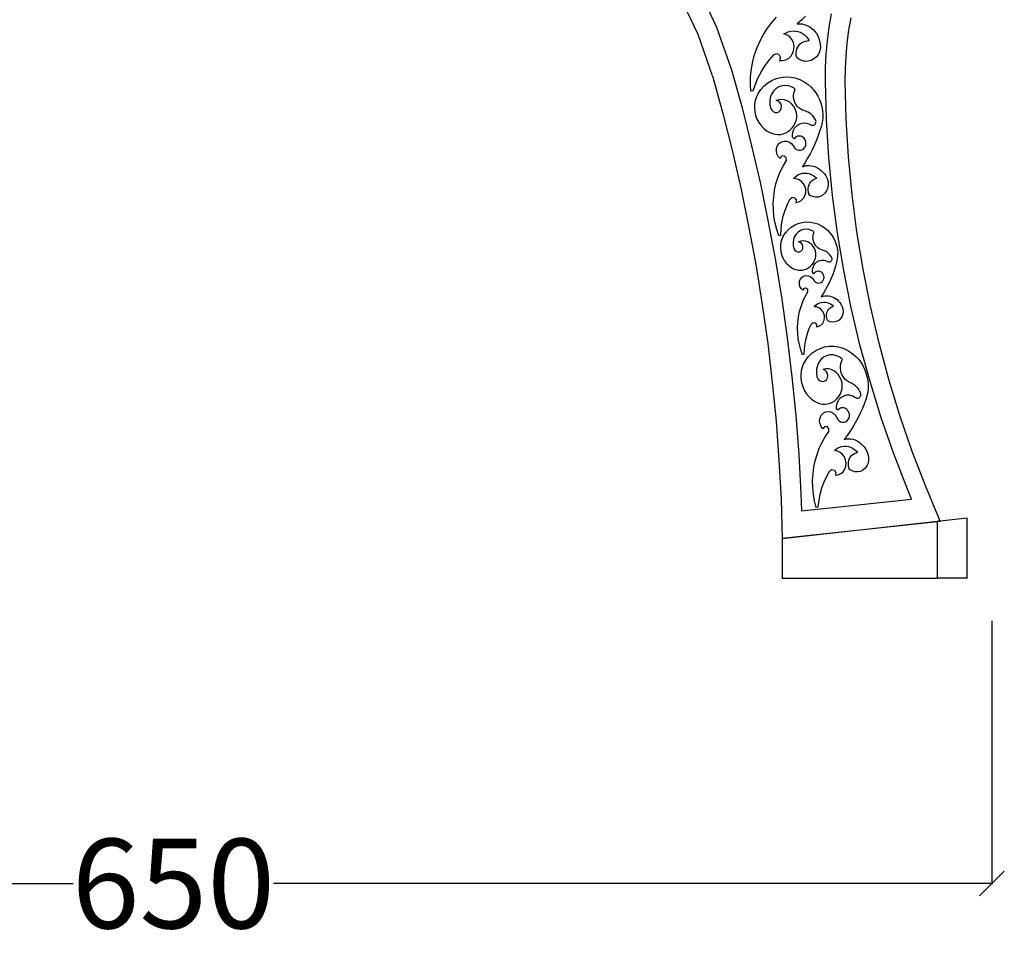
# Model space of a CAD drawing. Units: millimetres. Extents: x 223 to 3477, y -101 to 1959.
# Drawn here: x 3081 to 3477, y 1066 to 1437 of the extents above; entities that cross this region are included whole.
import ezdxf

# ---------------------------------------------------------------- set-up
doc = ezdxf.new("R2010")
doc.units = ezdxf.units.MM
doc.styles.get("Standard").update_dxf_attribs({"font": 'Arial.ttf'})
doc.dimstyles.get("Standard").update_dxf_attribs({"dimscale": 2, "dimtxt": 18, "dimasz": 5, "dimexe": 0.18, "dimexo": 0.0625, "dimgap": 0.14, "dimtad": 0, "dimtoh": 1, "dimdec": 0, "dimlfac": -2, "dimzin": 0, "dimdsep": 46, "dimtxsty": 'Standard', "dimblk": 'OBLIQUE', "dimblk1": 'OBLIQUE', "dimblk2": 'OBLIQUE', "dimcen": 2, "dimadec": 0, "dimazin": 0, "dimtfac": 1, "dimtdec": 0, "dimtofl": 0, "dimtmove": 0, "dimatfit": 3, "dimfxl": 1, "dimtolj": 1, "dimtzin": 0, "dimarcsym": 0})

# ---------------------------------------------------------------- blocks, each defined once
blk = doc.blocks.new('_Oblique')
at = {"color": 0, "linetype": 'ByBlock', "lineweight": -2}
blk.add_line((-0.5, -0.5), (0.5, 0.5), dxfattribs=at)
blk = doc.blocks.new('*D25')
at = {"color": 0, "lineweight": -2, "transparency": 16777216}
for p, q in [((2814.07, 1195.05), (2814.07, 1089.07)), ((3472.36, 1195.05), (3472.36, 1089.07)), ((2814.07, 1089.43), (3102.91, 1089.43)), ((3472.36, 1089.43), (3183.52, 1089.43))]:
    blk.add_line(p, q, dxfattribs=at)
at = {"layer": 'Defpoints', "color": 0, "transparency": 16777216}
for p in [(2814.07, 1195.18), (3472.36, 1195.18), (3472.36, 1089.43)]:
    blk.add_point(p, dxfattribs=at)
at = {"color": 0, "lineweight": -2, "transparency": 16777216, "xscale": 10, "yscale": 10, "zscale": 10, "rotation": 180}
blk.add_blockref('_Oblique', (2814.07, 1089.43), dxfattribs=at)
at = {"color": 0, "lineweight": -2, "transparency": 16777216, "xscale": 10, "yscale": 10, "zscale": 10}
blk.add_blockref('_Oblique', (3472.36, 1089.43), dxfattribs=at)
at = {"color": 0, "transparency": 16777216, "insert": (3143.21, 1089.43), "char_height": 36, "attachment_point": 5}
blk.add_mtext('\\A1;650', dxfattribs=at)

msp = doc.modelspace()

# ---------------------------------------------------------------- linework, layer by layer
for p, q in [((3353.78, 1450.48), (3361.66, 1433.85)), ((3354.25, 1430.82), (3346.73, 1446.66)), ((3383.87, 1435.69), (3385.8, 1437.84)), ((3397.41, 1438.2), (3395.77, 1436.66)), ((3406.98, 1433.78), (3407.93, 1439.17)), ((3414.88, 1432.55), (3415.78, 1437.61)), ((3361.66, 1433.85), (3367.65, 1416.63)), ((3382.11, 1433.38), (3383.87, 1435.69)), ((3395.77, 1436.66), (3394.08, 1435.17)), ((3394.08, 1435.17), (3395.07, 1435.2)), ((3395.07, 1435.2), (3396.07, 1435.1)), ((3396.07, 1435.1), (3397.04, 1434.87)), ((3397.04, 1434.87), (3397.98, 1434.53)), ((3397.98, 1434.53), (3398.88, 1434.07)), ((3398.88, 1434.07), (3399.73, 1433.5)), ((3399.73, 1433.5), (3400.51, 1432.83)), ((3406.25, 1428.35), (3406.98, 1433.78)), ((3360, 1414.25), (3354.25, 1430.82)), ((3379.13, 1428.34), (3380.52, 1430.93)), ((3380.52, 1430.93), (3382.11, 1433.38)), ((3388.74, 1431.11), (3389.59, 1431.61)), ((3389.98, 1430.67), (3388.74, 1431.11)), ((3389.59, 1431.61), (3390.5, 1431.98)), ((3391.08, 1429.9), (3389.98, 1430.67)), ((3390.5, 1431.98), (3391.45, 1432.21)), ((3391.95, 1428.85), (3391.08, 1429.9)), ((3391.45, 1432.21), (3392.41, 1432.31)), ((3392.41, 1432.31), (3393.38, 1432.27)), ((3393.38, 1432.27), (3394.34, 1432.08)), ((3394.34, 1432.08), (3395.27, 1431.76)), ((3395.27, 1431.76), (3396.15, 1431.31)), ((3396.15, 1431.31), (3396.97, 1430.74)), ((3396.97, 1430.74), (3397.7, 1430.06)), ((3397.7, 1430.06), (3398.35, 1429.28)), ((3400.51, 1432.83), (3401.21, 1432.07)), ((3401.21, 1432.07), (3401.83, 1431.23)), ((3401.83, 1431.23), (3402.35, 1430.31)), ((3402.35, 1430.31), (3402.76, 1429.33)), ((3414.2, 1427.45), (3414.88, 1432.55)), ((3376.96, 1422.84), (3377.95, 1425.63)), ((3377.95, 1425.63), (3379.13, 1428.34)), ((3392.55, 1427.59), (3391.95, 1428.85)), ((3392.82, 1426.2), (3392.55, 1427.59)), ((3392.75, 1424.79), (3392.82, 1426.2)), ((3393.97, 1425.07), (3394.32, 1425.81)), ((3394.32, 1425.81), (3394.78, 1426.49)), ((3394.78, 1426.49), (3395.32, 1427.09)), ((3395.32, 1427.09), (3395.94, 1427.59)), ((3395.94, 1427.59), (3396.63, 1427.98)), ((3396.63, 1427.98), (3397.36, 1428.25)), ((3397.36, 1428.25), (3398.12, 1428.39)), ((3398.12, 1428.39), (3398.9, 1428.41)), ((3398.35, 1429.28), (3398.9, 1428.41)), ((3402.76, 1429.33), (3403.08, 1428.31)), ((3403.08, 1428.31), (3403.37, 1426.97)), ((3403.39, 1425.59), (3403.12, 1424.25)), ((3403.37, 1426.97), (3403.39, 1425.59)), ((3405.75, 1422.9), (3406.25, 1428.35)), ((3413.73, 1422.33), (3414.2, 1427.45)), ((3376.2, 1419.96), (3376.96, 1422.84)), ((3382.95, 1420.7), (3384.81, 1422.79)), ((3384.81, 1422.79), (3385.86, 1423.18)), ((3385.86, 1423.18), (3386.86, 1422.69)), ((3386.86, 1422.69), (3387.29, 1421.59)), ((3387.29, 1421.59), (3386.91, 1420.48)), ((3390.66, 1421.33), (3391.63, 1422.27)), ((3391.63, 1422.27), (3392.35, 1423.45)), ((3392.35, 1423.45), (3392.75, 1424.79)), ((3393.61, 1423.44), (3393.74, 1424.27)), ((3393.61, 1422.61), (3393.61, 1423.44)), ((3393.73, 1421.78), (3393.61, 1422.61)), ((3394.74, 1420.94), (3393.73, 1421.78)), ((3393.74, 1424.27), (3393.97, 1425.07)), ((3401.8, 1421.91), (3400.81, 1421.04)), ((3402.58, 1423), (3401.8, 1421.91)), ((3403.12, 1424.25), (3402.58, 1423)), ((3405.47, 1417.43), (3405.75, 1422.9)), ((3413.47, 1417.19), (3413.73, 1422.33)), ((3375.65, 1417.02), (3376.2, 1419.96)), ((3379.73, 1416.05), (3381.25, 1418.45)), ((3381.25, 1418.45), (3382.95, 1420.7)), ((3386.91, 1420.48), (3388.22, 1420.4)), ((3388.22, 1420.4), (3389.5, 1420.69)), ((3389.5, 1420.69), (3390.66, 1421.33)), ((3395.91, 1420.36), (3394.74, 1420.94)), ((3397.16, 1420.08), (3395.91, 1420.36)), ((3398.43, 1420.1), (3397.16, 1420.08)), ((3399.67, 1420.42), (3398.43, 1420.1)), ((3400.81, 1421.04), (3399.67, 1420.42)), ((3360, 1414.25), (3364.16, 1399.09)), ((3367.65, 1416.63), (3371.88, 1401.32)), ((3375.23, 1411.05), (3375.33, 1414.05)), ((3375.33, 1414.05), (3375.65, 1417.02)), ((3378.4, 1413.53), (3379.73, 1416.05)), ((3385.64, 1413.16), (3387.49, 1413.64)), ((3387.49, 1413.64), (3389.4, 1413.84)), ((3389.4, 1413.84), (3391.33, 1413.75)), ((3391.33, 1413.75), (3393.24, 1413.39)), ((3405.42, 1411.97), (3405.47, 1417.43)), ((3413.42, 1412.05), (3413.47, 1417.19)), ((3375.36, 1408.06), (3375.23, 1411.05)), ((3376.34, 1408.17), (3377.26, 1410.9)), ((3377.26, 1410.9), (3378.4, 1413.53)), ((3379.41, 1408.75), (3380.73, 1410.19)), ((3380.73, 1410.19), (3382.22, 1411.43)), ((3382.22, 1411.43), (3383.87, 1412.42)), ((3383.87, 1412.42), (3385.64, 1413.16)), ((3386.71, 1409.78), (3385.53, 1409.05)), ((3388.01, 1410.23), (3386.71, 1409.78)), ((3389.38, 1410.37), (3388.01, 1410.23)), ((3390.76, 1410.2), (3389.38, 1410.37)), ((3392.09, 1409.73), (3390.76, 1410.2)), ((3393.31, 1408.97), (3392.09, 1409.73)), ((3393.24, 1413.39), (3395.1, 1412.75)), ((3395.1, 1412.75), (3396.87, 1411.86)), ((3396.87, 1411.86), (3398.52, 1410.72)), ((3398.52, 1410.72), (3399.65, 1409.72)), ((3399.65, 1409.72), (3400.69, 1408.61)), ((3405.86, 1396.67), (3405.42, 1411.97)), ((3413.82, 1396.86), (3413.42, 1412.05)), ((3376.34, 1408.17), (3375.36, 1408.06)), ((3377.65, 1405.78), (3377.19, 1404.35)), ((3378.31, 1407.12), (3377.65, 1405.78)), ((3378.31, 1407.12), (3379.41, 1408.75)), ((3383.76, 1406.88), (3383.25, 1405.54)), ((3384.53, 1408.07), (3383.76, 1406.88)), ((3385.53, 1409.05), (3384.53, 1408.07)), ((3392.62, 1406.34), (3392.72, 1407.26)), ((3392.65, 1405.42), (3392.62, 1406.34)), ((3392.72, 1407.26), (3392.95, 1408.14)), ((3392.95, 1408.14), (3393.31, 1408.97)), ((3400.69, 1408.61), (3401.61, 1407.39)), ((3401.61, 1407.39), (3402.41, 1406.09)), ((3402.41, 1406.09), (3403.09, 1404.7)), ((3376.92, 1402.85), (3376.86, 1401.32)), ((3377.19, 1404.35), (3376.92, 1402.85)), ((3383.25, 1405.54), (3383.01, 1404.1)), ((3383.01, 1404.1), (3383.07, 1402.62)), ((3383.07, 1402.62), (3383.41, 1401.17)), ((3386.73, 1404.61), (3385.66, 1404.3)), ((3386.43, 1404.06), (3385.66, 1404.3)), ((3387.1, 1403.55), (3386.43, 1404.06)), ((3387.84, 1404.7), (3386.73, 1404.61)), ((3387.56, 1402.83), (3387.1, 1403.55)), ((3387.76, 1402), (3387.56, 1402.83)), ((3387.68, 1401.15), (3387.76, 1402)), ((3388.97, 1404.57), (3387.84, 1404.7)), ((3390.05, 1404.21), (3388.97, 1404.57)), ((3391.06, 1403.64), (3390.05, 1404.21)), ((3391.97, 1402.88), (3391.06, 1403.64)), ((3392.72, 1401.96), (3391.97, 1402.88)), ((3392.83, 1404.5), (3392.65, 1405.42)), ((3393.31, 1400.92), (3392.72, 1401.96)), ((3393.13, 1403.62), (3392.83, 1404.5)), ((3393.56, 1402.79), (3393.13, 1403.62)), ((3394.11, 1402.04), (3393.56, 1402.79)), ((3394.75, 1401.38), (3394.11, 1402.04)), ((3403.09, 1404.7), (3403.63, 1403.26)), ((3403.63, 1403.26), (3404.02, 1401.77)), ((3404.02, 1401.77), (3404.28, 1400.25)), ((3364.16, 1399.09), (3368, 1383.85)), ((3371.88, 1401.32), (3375.73, 1386.08)), ((3376.86, 1401.32), (3377.01, 1399.78)), ((3377.01, 1399.78), (3377.36, 1398.28)), ((3377.36, 1398.28), (3377.9, 1396.83)), ((3383.41, 1401.17), (3383.82, 1400.42)), ((3383.82, 1400.42), (3384.44, 1399.86)), ((3384.44, 1399.86), (3385.2, 1399.55)), ((3385.2, 1399.55), (3386, 1399.55)), ((3386, 1399.55), (3386.74, 1399.84)), ((3386.74, 1399.84), (3387.33, 1400.4)), ((3387.33, 1400.4), (3387.68, 1401.15)), ((3393.71, 1399.78), (3393.31, 1400.92)), ((3393.9, 1398.59), (3393.71, 1399.78)), ((3393.88, 1397.39), (3393.9, 1398.59)), ((3395.48, 1400.84), (3394.75, 1401.38)), ((3396.27, 1400.42), (3395.48, 1400.84)), ((3397.11, 1400.14), (3396.27, 1400.42)), ((3397.56, 1400), (3397.11, 1400.14)), ((3398.01, 1399.84), (3397.56, 1400)), ((3398.44, 1399.64), (3398.01, 1399.84)), ((3398.86, 1399.41), (3398.44, 1399.64)), ((3399.26, 1399.14), (3398.86, 1399.41)), ((3399.64, 1398.85), (3399.26, 1399.14)), ((3400.01, 1398.53), (3399.64, 1398.85)), ((3400.35, 1398.18), (3400.01, 1398.53)), ((3400.67, 1397.81), (3400.35, 1398.18)), ((3400.96, 1397.41), (3400.67, 1397.81)), ((3404.28, 1400.25), (3404.38, 1398.72)), ((3404.38, 1398.72), (3404.33, 1397.19)), ((3377.9, 1396.83), (3378.63, 1395.47)), ((3378.63, 1395.47), (3379.54, 1394.23)), ((3379.54, 1394.23), (3380.59, 1393.13)), ((3392.05, 1393.28), (3392.71, 1394.17)), ((3392.71, 1394.17), (3393.24, 1395.17)), ((3393.05, 1393.22), (3393.64, 1393.93)), ((3393.24, 1395.17), (3393.64, 1396.23)), ((3393.64, 1396.23), (3393.88, 1397.39)), ((3393.64, 1393.93), (3394.35, 1394.52)), ((3394.35, 1394.52), (3395.15, 1394.96)), ((3395.15, 1394.96), (3396.02, 1395.23)), ((3396.02, 1395.23), (3396.92, 1395.33)), ((3396.92, 1395.33), (3397.84, 1395.26)), ((3397.84, 1395.26), (3398.73, 1395.01)), ((3398.73, 1395.01), (3399.58, 1394.6)), ((3399.58, 1394.6), (3399.86, 1394.47)), ((3399.86, 1394.47), (3400.15, 1394.4)), ((3400.15, 1394.4), (3400.45, 1394.41)), ((3400.45, 1394.41), (3400.74, 1394.47)), ((3400.74, 1394.47), (3401, 1394.61)), ((3401.23, 1396.99), (3400.96, 1397.41)), ((3401, 1394.61), (3401.24, 1394.8)), ((3401.47, 1396.56), (3401.23, 1396.99)), ((3401.24, 1394.8), (3401.42, 1395.04)), ((3401.42, 1395.04), (3401.55, 1395.32)), ((3401.58, 1396.26), (3401.47, 1396.56)), ((3401.55, 1395.32), (3401.63, 1395.63)), ((3401.64, 1395.94), (3401.58, 1396.26)), ((3401.63, 1395.63), (3401.64, 1395.94)), ((3403.79, 1394.21), (3403.19, 1392.25)), ((3404.14, 1395.68), (3403.79, 1394.21)), ((3404.33, 1397.19), (3404.14, 1395.68)), ((3406.81, 1381.41), (3405.86, 1396.67)), ((3414.73, 1381.69), (3413.82, 1396.86)), ((3380.59, 1393.13), (3381.77, 1392.2)), ((3381.77, 1392.2), (3383.06, 1391.46)), ((3383.06, 1391.46), (3384.1, 1391.04)), ((3384.1, 1391.04), (3385.17, 1390.77)), ((3385.17, 1390.77), (3386.27, 1390.67)), ((3386.27, 1390.67), (3387.36, 1390.72)), ((3387.36, 1390.72), (3388.42, 1390.94)), ((3388.42, 1390.94), (3389.44, 1391.31)), ((3389.44, 1391.31), (3390.4, 1391.83)), ((3390.4, 1391.83), (3391.27, 1392.49)), ((3391.27, 1392.49), (3392.05, 1393.28)), ((3392.13, 1390.54), (3392.28, 1391.49)), ((3392.15, 1389.56), (3392.13, 1390.54)), ((3392.28, 1391.49), (3392.59, 1392.39)), ((3392.59, 1392.39), (3393.05, 1393.22)), ((3394.19, 1389.95), (3393.78, 1389.78)), ((3394.63, 1390.03), (3394.19, 1389.95)), ((3395.08, 1390.04), (3394.63, 1390.03)), ((3395.53, 1389.96), (3395.08, 1390.04)), ((3395.96, 1389.8), (3395.53, 1389.96)), ((3402.53, 1390.31), (3401.8, 1388.41)), ((3403.19, 1392.25), (3402.53, 1390.31)), ((3375.73, 1386.08), (3379.26, 1370.77)), ((3385.78, 1385.21), (3386.19, 1386.27)), ((3386.19, 1386.27), (3386.89, 1387.14)), ((3386.89, 1387.14), (3387.8, 1387.75)), ((3387.8, 1387.75), (3388.85, 1388.03)), ((3388.85, 1388.03), (3389.94, 1387.97)), ((3389.94, 1387.97), (3390.99, 1387.57)), ((3390.99, 1387.57), (3391.89, 1386.87)), ((3391.89, 1386.87), (3392.57, 1385.92)), ((3392.79, 1388.86), (3392.15, 1389.56)), ((3392.57, 1385.92), (3392.99, 1385.3)), ((3393.07, 1389.23), (3392.79, 1388.86)), ((3393.4, 1389.54), (3393.07, 1389.23)), ((3393.78, 1389.78), (3393.4, 1389.54)), ((3396.36, 1389.56), (3395.96, 1389.8)), ((3396.72, 1389.26), (3396.36, 1389.56)), ((3397.03, 1388.9), (3396.72, 1389.26)), ((3397.28, 1388.49), (3397.03, 1388.9)), ((3397.21, 1385.64), (3397.49, 1386.31)), ((3397.53, 1387.78), (3397.28, 1388.49)), ((3397.49, 1386.31), (3397.6, 1387.04)), ((3397.6, 1387.04), (3397.53, 1387.78)), ((3401.01, 1386.54), (3400.16, 1384.7)), ((3401.8, 1388.41), (3401.01, 1386.54)), ((3368, 1383.85), (3371.5, 1368.53)), ((3385.69, 1384.05), (3385.78, 1385.21)), ((3385.92, 1382.9), (3385.69, 1384.05)), ((3386.46, 1381.85), (3385.92, 1382.9)), ((3388.85, 1382.03), (3387.82, 1381.91)), ((3389.65, 1381.29), (3388.85, 1382.03)), ((3392.99, 1385.3), (3393.54, 1384.82)), ((3393.54, 1384.82), (3394.18, 1384.5)), ((3394.18, 1384.5), (3394.87, 1384.36)), ((3394.87, 1384.36), (3395.57, 1384.42)), ((3395.57, 1384.42), (3396.21, 1384.66)), ((3396.21, 1384.66), (3396.78, 1385.08)), ((3396.78, 1385.08), (3397.21, 1385.64)), ((3399.24, 1382.89), (3398.27, 1381.12)), ((3400.16, 1384.7), (3399.24, 1382.89)), ((3387.25, 1381.01), (3386.46, 1381.85)), ((3387.82, 1381.91), (3387.25, 1381.01)), ((3387.26, 1375.68), (3388.39, 1377.99)), ((3388.39, 1377.99), (3389.71, 1380.19)), ((3389.71, 1380.19), (3389.65, 1381.29)), ((3397.24, 1379.4), (3396.15, 1377.71)), ((3397, 1377.98), (3397.87, 1378.13)), ((3398.27, 1381.12), (3397.24, 1379.4)), ((3397.87, 1378.13), (3398.76, 1378.18)), ((3398.76, 1378.18), (3399.65, 1378.11)), ((3399.65, 1378.11), (3400.54, 1377.94)), ((3408.29, 1366.19), (3406.81, 1381.41)), ((3416.16, 1366.57), (3414.73, 1381.69)), ((3386.3, 1373.27), (3387.26, 1375.68)), ((3393.16, 1373.56), (3393.85, 1374.1)), ((3393.85, 1374.1), (3394.61, 1374.53)), ((3394.61, 1374.53), (3395.41, 1374.85)), ((3395.41, 1374.85), (3396.26, 1375.05)), ((3396.15, 1377.71), (3397, 1377.98)), ((3396.26, 1375.05), (3397.12, 1375.13)), ((3397.12, 1375.13), (3398, 1375.08)), ((3398, 1375.08), (3398.86, 1374.91)), ((3398.86, 1374.91), (3399.7, 1374.61)), ((3399.7, 1374.61), (3400.5, 1374.21)), ((3400.5, 1374.21), (3401.25, 1373.69)), ((3400.54, 1377.94), (3401.4, 1377.65)), ((3401.4, 1377.65), (3402.23, 1377.27)), ((3402.23, 1377.27), (3403.02, 1376.78)), ((3403.02, 1376.78), (3403.75, 1376.21)), ((3403.75, 1376.21), (3404.42, 1375.55)), ((3404.42, 1375.55), (3405.02, 1374.81)), ((3405.02, 1374.81), (3405.54, 1374.01)), ((3379.26, 1370.77), (3382.46, 1355.39)), ((3384.98, 1368.22), (3385.54, 1370.78)), ((3385.54, 1370.78), (3386.3, 1373.27)), ((3392.55, 1372.93), (3393.16, 1373.56)), ((3393.72, 1372.86), (3392.55, 1372.93)), ((3394.85, 1372.46), (3393.72, 1372.86)), ((3395.86, 1371.77), (3394.85, 1372.46)), ((3396.67, 1370.83), (3395.86, 1371.77)), ((3397.24, 1369.71), (3396.67, 1370.83)), ((3398.63, 1369.74), (3398.85, 1370.43)), ((3398.85, 1370.43), (3399.17, 1371.08)), ((3399.17, 1371.08), (3399.59, 1371.65)), ((3399.59, 1371.65), (3400.08, 1372.16)), ((3400.08, 1372.16), (3400.65, 1372.57)), ((3400.65, 1372.57), (3401.27, 1372.87)), ((3401.25, 1373.69), (3401.93, 1373.08)), ((3401.27, 1372.87), (3401.93, 1373.08)), ((3405.54, 1374.01), (3406.12, 1372.93)), ((3406.12, 1372.93), (3406.46, 1371.75)), ((3406.56, 1370.53), (3406.4, 1369.33)), ((3406.46, 1371.75), (3406.56, 1370.53)), ((3371.5, 1368.53), (3374.68, 1353.13)), ((3384.61, 1365.61), (3384.98, 1368.22)), ((3397.18, 1366.04), (3397.51, 1367.23)), ((3397.53, 1368.48), (3397.24, 1369.71)), ((3397.51, 1367.23), (3397.53, 1368.48)), ((3398.5, 1368.27), (3398.51, 1369.01)), ((3398.6, 1367.53), (3398.5, 1368.27)), ((3398.51, 1369.01), (3398.63, 1369.74)), ((3398.8, 1366.81), (3398.6, 1367.53)), ((3399.1, 1366.13), (3398.8, 1366.81)), ((3400.17, 1365.66), (3399.1, 1366.13)), ((3404.53, 1366.41), (3403.55, 1365.83)), ((3405.36, 1367.22), (3404.53, 1366.41)), ((3406, 1368.21), (3405.36, 1367.22)), ((3406.4, 1369.33), (3406, 1368.21)), ((3410.28, 1351.03), (3408.29, 1366.19)), ((3418.1, 1351.5), (3416.16, 1366.57)), ((3384.45, 1362.97), (3384.61, 1365.61)), ((3384.49, 1360.31), (3384.45, 1362.97)), ((3389.2, 1360.24), (3390.11, 1362.59)), ((3390.11, 1362.59), (3391.2, 1364.83)), ((3391.2, 1364.83), (3392, 1365.42)), ((3392, 1365.42), (3392.99, 1365.25)), ((3392.99, 1365.25), (3393.62, 1364.41)), ((3393.62, 1364.41), (3393.56, 1363.36)), ((3393.56, 1363.36), (3394.7, 1363.61)), ((3394.7, 1363.61), (3395.73, 1364.17)), ((3395.73, 1364.17), (3396.58, 1365)), ((3396.58, 1365), (3397.18, 1366.04)), ((3401.31, 1365.44), (3400.17, 1365.66)), ((3402.45, 1365.5), (3401.31, 1365.44)), ((3403.55, 1365.83), (3402.45, 1365.5)), ((3384.74, 1357.66), (3384.49, 1360.31)), ((3388.47, 1357.82), (3389.2, 1360.24)), ((3382.46, 1355.39), (3385.33, 1339.94)), ((3385.18, 1355.03), (3384.74, 1357.66)), ((3385.83, 1352.43), (3385.18, 1355.03)), ((3387.61, 1352.79), (3387.94, 1355.33)), ((3387.94, 1355.33), (3388.47, 1357.82)), ((3391.63, 1353.38), (3393, 1354.24)), ((3393, 1354.24), (3394.46, 1354.89)), ((3394.46, 1354.89), (3396.01, 1355.31)), ((3396.01, 1355.31), (3397.6, 1355.5)), ((3397.6, 1355.5), (3399.22, 1355.46)), ((3399.22, 1355.46), (3400.82, 1355.18)), ((3400.82, 1355.18), (3402.39, 1354.68)), ((3402.39, 1354.68), (3403.88, 1353.96)), ((3374.68, 1353.13), (3377.52, 1337.67)), ((3386.67, 1349.9), (3385.83, 1352.43)), ((3387.48, 1350.23), (3387.61, 1352.79)), ((3388.42, 1349.72), (3389.33, 1351.1)), ((3389.33, 1351.1), (3390.4, 1352.33)), ((3390.4, 1352.33), (3391.63, 1353.38)), ((3393.62, 1350.61), (3392.99, 1349.61)), ((3394.44, 1351.45), (3393.62, 1350.61)), ((3395.41, 1352.07), (3394.44, 1351.45)), ((3396.49, 1352.46), (3395.41, 1352.07)), ((3397.64, 1352.6), (3396.49, 1352.46)), ((3398.79, 1352.48), (3397.64, 1352.6)), ((3399.91, 1352.1), (3398.79, 1352.48)), ((3400.95, 1351.49), (3399.91, 1352.1)), ((3400.47, 1350.05), (3400.65, 1350.79)), ((3400.65, 1350.79), (3400.95, 1351.49)), ((3403.88, 1353.96), (3405.28, 1353.03)), ((3405.28, 1353.03), (3406.24, 1352.21)), ((3406.24, 1352.21), (3407.12, 1351.29)), ((3407.12, 1351.29), (3407.91, 1350.29)), ((3407.91, 1350.29), (3408.6, 1349.21)), ((3412.78, 1335.94), (3410.28, 1351.03)), ((3420.55, 1336.5), (3418.1, 1351.5)), ((3387.48, 1350.23), (3386.67, 1349.9)), ((3387.53, 1347.39), (3387.32, 1346.13)), ((3387.89, 1348.59), (3387.53, 1347.39)), ((3388.42, 1349.72), (3387.89, 1348.59)), ((3392.58, 1348.47), (3392.4, 1347.26)), ((3392.4, 1347.26), (3392.47, 1346.03)), ((3392.99, 1349.61), (3392.58, 1348.47)), ((3395.5, 1347.75), (3394.61, 1347.47)), ((3395.26, 1347.28), (3394.61, 1347.47)), ((3395.83, 1346.86), (3395.26, 1347.28)), ((3396.43, 1347.84), (3395.5, 1347.75)), ((3396.22, 1346.27), (3395.83, 1346.86)), ((3397.37, 1347.74), (3396.43, 1347.84)), ((3398.29, 1347.46), (3397.37, 1347.74)), ((3399.14, 1347), (3398.29, 1347.46)), ((3399.91, 1346.38), (3399.14, 1347)), ((3400.56, 1345.62), (3399.91, 1346.38)), ((3400.4, 1349.28), (3400.47, 1350.05)), ((3400.45, 1348.51), (3400.4, 1349.28)), ((3400.61, 1347.74), (3400.45, 1348.51)), ((3400.87, 1347.01), (3400.61, 1347.74)), ((3401.25, 1346.32), (3400.87, 1347.01)), ((3401.71, 1345.7), (3401.25, 1346.32)), ((3408.6, 1349.21), (3409.18, 1348.06)), ((3409.18, 1348.06), (3409.66, 1346.86)), ((3409.66, 1346.86), (3410.01, 1345.62)), ((3387.32, 1346.13), (3387.3, 1344.85)), ((3387.3, 1344.85), (3387.44, 1343.57)), ((3387.44, 1343.57), (3387.76, 1342.31)), ((3392.47, 1346.03), (3392.78, 1344.82)), ((3392.78, 1344.82), (3393.13, 1344.2)), ((3393.13, 1344.2), (3393.66, 1343.74)), ((3393.66, 1343.74), (3394.3, 1343.5)), ((3394.3, 1343.5), (3394.97, 1343.5)), ((3394.97, 1343.5), (3395.58, 1343.76)), ((3395.58, 1343.76), (3396.06, 1344.24)), ((3396.06, 1344.24), (3396.35, 1344.87)), ((3396.4, 1345.58), (3396.22, 1346.27)), ((3396.35, 1344.87), (3396.4, 1345.58)), ((3401.06, 1344.75), (3400.56, 1345.62)), ((3401.41, 1343.81), (3401.06, 1344.75)), ((3401.59, 1342.82), (3401.41, 1343.81)), ((3401.59, 1341.81), (3401.59, 1342.82)), ((3402.26, 1345.17), (3401.71, 1345.7)), ((3402.87, 1344.72), (3402.26, 1345.17)), ((3403.54, 1344.38), (3402.87, 1344.72)), ((3404.25, 1344.16), (3403.54, 1344.38)), ((3404.63, 1344.05), (3404.25, 1344.16)), ((3405, 1343.92), (3404.63, 1344.05)), ((3405.37, 1343.76), (3405, 1343.92)), ((3405.72, 1343.57), (3405.37, 1343.76)), ((3406.06, 1343.36), (3405.72, 1343.57)), ((3406.39, 1343.12), (3406.06, 1343.36)), ((3406.7, 1342.85), (3406.39, 1343.12)), ((3406.99, 1342.57), (3406.7, 1342.85)), ((3407.26, 1342.26), (3406.99, 1342.57)), ((3410.01, 1345.62), (3410.24, 1344.36)), ((3410.24, 1344.36), (3410.35, 1343.08)), ((3410.35, 1343.08), (3410.33, 1341.8)), ((3385.33, 1339.94), (3387.87, 1324.43)), ((3387.76, 1342.31), (3388.24, 1341.11)), ((3388.24, 1341.11), (3388.87, 1339.99)), ((3388.87, 1339.99), (3389.64, 1338.96)), ((3389.64, 1338.96), (3390.54, 1338.06)), ((3400.12, 1338.35), (3400.66, 1339.11)), ((3400.66, 1339.11), (3401.09, 1339.94)), ((3400.96, 1338.31), (3401.44, 1338.92)), ((3401.09, 1339.94), (3401.41, 1340.84)), ((3401.41, 1340.84), (3401.59, 1341.81)), ((3401.44, 1338.92), (3402.02, 1339.42)), ((3402.02, 1339.42), (3402.69, 1339.8)), ((3402.69, 1339.8), (3403.41, 1340.04)), ((3403.41, 1340.04), (3404.16, 1340.14)), ((3404.16, 1340.14), (3404.93, 1340.09)), ((3404.93, 1340.09), (3405.68, 1339.89)), ((3405.68, 1339.89), (3406.39, 1339.56)), ((3406.39, 1339.56), (3406.63, 1339.46)), ((3406.63, 1339.46), (3406.88, 1339.41)), ((3406.88, 1339.41), (3407.13, 1339.41)), ((3407.13, 1339.41), (3407.37, 1339.47)), ((3407.51, 1341.93), (3407.26, 1342.26)), ((3407.37, 1339.47), (3407.59, 1339.59)), ((3407.74, 1341.59), (3407.51, 1341.93)), ((3407.59, 1339.59), (3407.78, 1339.75)), ((3407.95, 1341.23), (3407.74, 1341.59)), ((3407.78, 1339.75), (3407.93, 1339.96)), ((3407.93, 1339.96), (3408.04, 1340.19)), ((3408.05, 1340.98), (3407.95, 1341.23)), ((3408.04, 1340.19), (3408.09, 1340.45)), ((3408.1, 1340.72), (3408.05, 1340.98)), ((3408.09, 1340.45), (3408.1, 1340.72)), ((3409.93, 1339.3), (3409.45, 1337.65)), ((3410.19, 1340.53), (3409.93, 1339.3)), ((3410.33, 1341.8), (3410.19, 1340.53)), ((3377.52, 1337.67), (3380.03, 1322.16)), ((3390.54, 1338.06), (3391.54, 1337.3)), ((3391.54, 1337.3), (3392.63, 1336.69)), ((3392.63, 1336.69), (3393.5, 1336.36)), ((3393.5, 1336.36), (3394.41, 1336.15)), ((3394.41, 1336.15), (3395.32, 1336.08)), ((3395.32, 1336.08), (3396.23, 1336.14)), ((3396.23, 1336.14), (3397.12, 1336.34)), ((3397.12, 1336.34), (3397.97, 1336.67)), ((3397.97, 1336.67), (3398.76, 1337.11)), ((3398.76, 1337.11), (3399.48, 1337.68)), ((3399.48, 1337.68), (3400.12, 1338.35)), ((3400.23, 1336.05), (3400.34, 1336.86)), ((3400.26, 1335.24), (3400.23, 1336.05)), ((3400.8, 1334.66), (3400.26, 1335.24)), ((3400.34, 1336.86), (3400.58, 1337.62)), ((3400.58, 1337.62), (3400.96, 1338.31)), ((3401.03, 1334.98), (3400.8, 1334.66)), ((3401.3, 1335.24), (3401.03, 1334.98)), ((3401.61, 1335.45), (3401.3, 1335.24)), ((3401.96, 1335.59), (3401.61, 1335.45)), ((3402.32, 1335.67), (3401.96, 1335.59)), ((3402.7, 1335.68), (3402.32, 1335.67)), ((3403.08, 1335.62), (3402.7, 1335.68)), ((3403.44, 1335.49), (3403.08, 1335.62)), ((3403.78, 1335.3), (3403.44, 1335.49)), ((3404.08, 1335.05), (3403.78, 1335.3)), ((3404.35, 1334.76), (3404.08, 1335.05)), ((3404.56, 1334.41), (3404.35, 1334.76)), ((3408.93, 1336.02), (3408.35, 1334.42)), ((3409.45, 1337.65), (3408.93, 1336.02)), ((3415.8, 1320.95), (3412.78, 1335.94)), ((3423.5, 1321.6), (3420.55, 1336.5)), ((3394.93, 1330.53), (3395, 1331.5)), ((3395.14, 1329.57), (3394.93, 1330.53)), ((3395, 1331.5), (3395.32, 1332.4)), ((3395.32, 1332.4), (3395.89, 1333.14)), ((3395.89, 1333.14), (3396.64, 1333.66)), ((3396.64, 1333.66), (3397.52, 1333.91)), ((3397.52, 1333.91), (3398.44, 1333.88)), ((3398.44, 1333.88), (3399.31, 1333.56)), ((3399.31, 1333.56), (3400.08, 1332.98)), ((3400.08, 1332.98), (3400.66, 1332.2)), ((3400.66, 1332.2), (3401.02, 1331.69)), ((3401.02, 1331.69), (3401.49, 1331.3)), ((3401.49, 1331.3), (3402.03, 1331.04)), ((3402.03, 1331.04), (3402.61, 1330.93)), ((3402.61, 1330.93), (3403.19, 1330.99)), ((3403.19, 1330.99), (3403.73, 1331.2)), ((3403.73, 1331.2), (3404.19, 1331.56)), ((3404.19, 1331.56), (3404.55, 1332.03)), ((3404.55, 1332.03), (3404.77, 1332.59)), ((3404.78, 1333.83), (3404.56, 1334.41)), ((3404.77, 1332.59), (3404.85, 1333.21)), ((3404.85, 1333.21), (3404.78, 1333.83)), ((3407.03, 1331.29), (3406.29, 1329.77)), ((3407.71, 1332.84), (3407.03, 1331.29)), ((3408.35, 1334.42), (3407.71, 1332.84)), ((3395.61, 1328.71), (3395.14, 1329.57)), ((3396.28, 1328.02), (3395.61, 1328.71)), ((3396.75, 1328.78), (3396.28, 1328.02)), ((3397.61, 1328.89), (3396.75, 1328.78)), ((3397.28, 1325.51), (3398.35, 1327.36)), ((3398.29, 1328.29), (3397.61, 1328.89)), ((3398.35, 1327.36), (3398.29, 1328.29)), ((3404.66, 1326.81), (3403.77, 1325.39)), ((3405.5, 1328.27), (3404.66, 1326.81)), ((3406.29, 1329.77), (3405.5, 1328.27)), ((3387.87, 1324.43), (3390.07, 1308.87)), ((3395.61, 1321.53), (3396.37, 1323.56)), ((3396.37, 1323.56), (3397.28, 1325.51)), ((3401.9, 1322.34), (3402.53, 1322.71)), ((3402.53, 1322.71), (3403.2, 1322.99)), ((3403.2, 1322.99), (3403.9, 1323.16)), ((3403.77, 1325.39), (3404.48, 1325.62)), ((3403.9, 1323.16), (3404.63, 1323.24)), ((3404.48, 1325.62), (3405.21, 1325.76)), ((3404.63, 1323.24), (3405.36, 1323.21)), ((3405.21, 1325.76), (3405.95, 1325.82)), ((3405.36, 1323.21), (3406.08, 1323.08)), ((3405.95, 1325.82), (3406.7, 1325.77)), ((3406.08, 1323.08), (3406.79, 1322.85)), ((3406.7, 1325.77), (3407.44, 1325.64)), ((3406.79, 1322.85), (3407.46, 1322.52)), ((3407.44, 1325.64), (3408.17, 1325.42)), ((3408.17, 1325.42), (3408.87, 1325.11)), ((3408.87, 1325.11), (3409.53, 1324.71)), ((3409.53, 1324.71), (3410.16, 1324.24)), ((3410.16, 1324.24), (3410.73, 1323.7)), ((3410.73, 1323.7), (3411.24, 1323.09)), ((3411.24, 1323.09), (3411.68, 1322.43)), ((3380.03, 1322.16), (3382.21, 1306.59)), ((3394.57, 1317.28), (3395.01, 1319.43)), ((3395.01, 1319.43), (3395.61, 1321.53)), ((3400.83, 1321.34), (3401.33, 1321.88)), ((3401.81, 1321.29), (3400.83, 1321.34)), ((3401.33, 1321.88), (3401.9, 1322.34)), ((3402.77, 1320.98), (3401.81, 1321.29)), ((3403.62, 1320.41), (3402.77, 1320.98)), ((3404.31, 1319.64), (3403.62, 1320.41)), ((3404.81, 1318.71), (3404.31, 1319.64)), ((3405.06, 1317.69), (3404.81, 1318.71)), ((3405.88, 1318.15), (3405.97, 1318.76)), ((3405.97, 1318.76), (3406.14, 1319.34)), ((3406.14, 1319.34), (3406.4, 1319.88)), ((3406.4, 1319.88), (3406.74, 1320.37)), ((3406.74, 1320.37), (3407.14, 1320.8)), ((3407.14, 1320.8), (3407.61, 1321.15)), ((3407.46, 1322.52), (3408.1, 1322.1)), ((3407.61, 1321.15), (3408.12, 1321.42)), ((3408.1, 1322.1), (3408.68, 1321.6)), ((3408.12, 1321.42), (3408.68, 1321.6)), ((3411.68, 1322.43), (3412.18, 1321.54)), ((3412.18, 1321.54), (3412.49, 1320.56)), ((3412.59, 1319.54), (3412.47, 1318.53)), ((3412.49, 1320.56), (3412.59, 1319.54)), ((3419.32, 1306.07), (3415.8, 1320.95)), ((3426.97, 1306.8), (3423.5, 1321.6)), ((3394.21, 1312.89), (3394.3, 1315.1)), ((3394.3, 1315.1), (3394.57, 1317.28)), ((3399.82, 1314.54), (3400.48, 1315.05)), ((3400.48, 1315.05), (3401.31, 1314.92)), ((3401.31, 1314.92), (3401.85, 1314.22)), ((3403.62, 1314.05), (3404.32, 1314.76)), ((3404.32, 1314.76), (3404.81, 1315.64)), ((3404.81, 1315.64), (3405.06, 1316.64)), ((3405.06, 1316.64), (3405.06, 1317.69)), ((3405.88, 1317.53), (3405.88, 1318.15)), ((3405.97, 1316.91), (3405.88, 1317.53)), ((3406.15, 1316.31), (3405.97, 1316.91)), ((3406.41, 1315.75), (3406.15, 1316.31)), ((3407.32, 1315.36), (3406.41, 1315.75)), ((3408.27, 1315.2), (3407.32, 1315.36)), ((3409.23, 1315.27), (3408.27, 1315.2)), ((3410.13, 1315.56), (3409.23, 1315.27)), ((3410.95, 1316.06), (3410.13, 1315.56)), ((3411.63, 1316.75), (3410.95, 1316.06)), ((3412.15, 1317.58), (3411.63, 1316.75)), ((3412.47, 1318.53), (3412.15, 1317.58)), ((3394.28, 1310.67), (3394.21, 1312.89)), ((3397.64, 1308.64), (3398.21, 1310.67)), ((3398.21, 1310.67), (3398.94, 1312.65)), ((3398.94, 1312.65), (3399.82, 1314.54)), ((3401.85, 1314.22), (3401.82, 1313.35)), ((3401.82, 1313.35), (3402.77, 1313.57)), ((3402.77, 1313.57), (3403.62, 1314.05)), ((3390.07, 1308.87), (3391.94, 1293.27)), ((3394.52, 1308.45), (3394.28, 1310.67)), ((3394.94, 1306.26), (3394.52, 1308.45)), ((3397.24, 1306.55), (3397.64, 1308.64)), ((3430.93, 1292.13), (3426.97, 1306.8)), ((3382.21, 1306.59), (3384.05, 1290.98)), ((3395.51, 1304.1), (3394.94, 1306.26)), ((3396.25, 1301.99), (3395.51, 1304.1)), ((3396.92, 1302.27), (3397, 1304.42)), ((3397, 1304.42), (3397.24, 1306.55)), ((3400, 1302.7), (3401.56, 1303.8)), ((3401.56, 1303.8), (3403.25, 1304.65)), ((3403.25, 1304.65), (3405.05, 1305.23)), ((3405.05, 1305.23), (3406.92, 1305.53)), ((3406.92, 1305.53), (3408.82, 1305.54)), ((3408.82, 1305.54), (3410.72, 1305.26)), ((3410.72, 1305.26), (3412.58, 1304.69)), ((3412.58, 1304.69), (3414.37, 1303.86)), ((3414.37, 1303.86), (3416.06, 1302.77)), ((3416.06, 1302.77), (3417.61, 1301.44)), ((3423.35, 1291.32), (3419.32, 1306.07)), ((3396.92, 1302.27), (3396.25, 1301.99)), ((3397.39, 1299.8), (3396.65, 1298.51)), ((3397.39, 1299.8), (3398.6, 1301.35)), ((3398.6, 1301.35), (3400, 1302.7)), ((3402.77, 1299.02), (3402.17, 1297.7)), ((3403.61, 1300.15), (3402.77, 1299.02)), ((3404.66, 1301.05), (3403.61, 1300.15)), ((3405.87, 1301.68), (3404.66, 1301.05)), ((3407.19, 1302), (3405.87, 1301.68)), ((3408.56, 1302), (3407.19, 1302)), ((3409.91, 1301.69), (3408.56, 1302)), ((3411.19, 1301.08), (3409.91, 1301.69)), ((3412.34, 1300.19), (3411.19, 1301.08)), ((3411.64, 1298.5), (3411.93, 1299.38)), ((3411.93, 1299.38), (3412.34, 1300.19)), ((3417.61, 1301.44), (3418.66, 1300.31)), ((3418.66, 1300.31), (3419.6, 1299.07)), ((3419.6, 1299.07), (3420.43, 1297.74)), ((3395.73, 1295.59), (3395.57, 1294.04)), ((3396.1, 1297.09), (3395.73, 1295.59)), ((3396.65, 1298.51), (3396.1, 1297.09)), ((3401.83, 1296.25), (3401.79, 1294.74)), ((3402.17, 1297.7), (3401.83, 1296.25)), ((3405.54, 1296.4), (3404.46, 1296.19)), ((3405.21, 1295.87), (3404.46, 1296.19)), ((3405.83, 1295.28), (3405.21, 1295.87)), ((3406.65, 1296.38), (3405.54, 1296.4)), ((3406.24, 1294.5), (3405.83, 1295.28)), ((3407.75, 1296.13), (3406.65, 1296.38)), ((3408.8, 1295.66), (3407.75, 1296.13)), ((3409.76, 1294.98), (3408.8, 1295.66)), ((3410.59, 1294.11), (3409.76, 1294.98)), ((3411.45, 1296.63), (3411.48, 1297.58)), ((3411.56, 1295.68), (3411.45, 1296.63)), ((3411.48, 1297.58), (3411.64, 1298.5)), ((3411.8, 1294.75), (3411.56, 1295.68)), ((3420.43, 1297.74), (3421.13, 1296.33)), ((3421.13, 1296.33), (3421.71, 1294.85)), ((3421.71, 1294.85), (3422.14, 1293.33)), ((3384.05, 1290.98), (3385.55, 1275.33)), ((3391.94, 1293.27), (3393.47, 1277.63)), ((3395.57, 1294.04), (3395.6, 1292.46)), ((3395.6, 1292.46), (3395.85, 1290.89)), ((3395.85, 1290.89), (3396.29, 1289.36)), ((3401.79, 1294.74), (3402.02, 1293.23)), ((3402.02, 1293.23), (3402.38, 1292.43)), ((3402.38, 1292.43), (3402.95, 1291.79)), ((3402.95, 1291.79), (3403.68, 1291.4)), ((3403.68, 1291.4), (3404.47, 1291.32)), ((3404.47, 1291.32), (3405.22, 1291.54)), ((3405.22, 1291.54), (3405.84, 1292.05)), ((3405.84, 1292.05), (3406.24, 1292.78)), ((3406.38, 1293.63), (3406.24, 1294.5)), ((3406.24, 1292.78), (3406.38, 1293.63)), ((3411.28, 1293.1), (3410.59, 1294.11)), ((3411.79, 1291.98), (3411.28, 1293.1)), ((3412.1, 1290.78), (3411.79, 1291.98)), ((3412.17, 1293.86), (3411.8, 1294.75)), ((3412.65, 1293.04), (3412.17, 1293.86)), ((3413.24, 1292.31), (3412.65, 1293.04)), ((3413.92, 1291.68), (3413.24, 1292.31)), ((3414.68, 1291.17), (3413.92, 1291.68)), ((3415.49, 1290.8), (3414.68, 1291.17)), ((3422.14, 1293.33), (3422.43, 1291.77)), ((3422.43, 1291.77), (3422.57, 1290.19)), ((3427.87, 1276.71), (3423.35, 1291.32)), ((3435.39, 1277.61), (3430.93, 1292.13)), ((3396.29, 1289.36), (3396.92, 1287.9)), ((3396.92, 1287.9), (3397.72, 1286.55)), ((3411.33, 1286.12), (3411.79, 1287.17)), ((3411.79, 1287.17), (3412.1, 1288.33)), ((3412.21, 1289.55), (3412.1, 1290.78)), ((3412.1, 1288.33), (3412.21, 1289.55)), ((3415.93, 1290.62), (3415.49, 1290.8)), ((3416.35, 1290.41), (3415.93, 1290.62)), ((3416.76, 1290.16), (3416.35, 1290.41)), ((3417.16, 1289.88), (3416.76, 1290.16)), ((3417.54, 1289.57), (3417.16, 1289.88)), ((3417.9, 1289.23), (3417.54, 1289.57)), ((3418.24, 1288.87), (3417.9, 1289.23)), ((3418.55, 1288.48), (3418.24, 1288.87)), ((3418.84, 1288.07), (3418.55, 1288.48)), ((3419.1, 1287.63), (3418.84, 1288.07)), ((3419.34, 1287.18), (3419.1, 1287.63)), ((3419.54, 1286.72), (3419.34, 1287.18)), ((3422.42, 1287.07), (3422.12, 1285.55)), ((3422.57, 1288.62), (3422.42, 1287.07)), ((3422.57, 1290.19), (3422.57, 1288.62)), ((3397.72, 1286.55), (3398.69, 1285.32)), ((3398.69, 1285.32), (3399.79, 1284.26)), ((3399.79, 1284.26), (3401.02, 1283.36)), ((3401.02, 1283.36), (3402.01, 1282.83)), ((3407.3, 1282.58), (3408.29, 1283.01)), ((3408.29, 1283.01), (3409.19, 1283.6)), ((3409.19, 1283.6), (3410.01, 1284.32)), ((3410.01, 1284.32), (3410.73, 1285.17)), ((3410.12, 1282.47), (3410.49, 1283.36)), ((3410.49, 1283.36), (3411, 1284.16)), ((3410.73, 1285.17), (3411.33, 1286.12)), ((3411, 1284.16), (3411.63, 1284.83)), ((3411.63, 1284.83), (3412.37, 1285.35)), ((3412.37, 1285.35), (3413.19, 1285.72)), ((3413.19, 1285.72), (3414.07, 1285.91)), ((3414.07, 1285.91), (3414.97, 1285.92)), ((3414.97, 1285.92), (3415.87, 1285.76)), ((3415.87, 1285.76), (3416.74, 1285.41)), ((3416.74, 1285.41), (3417.54, 1284.91)), ((3417.54, 1284.91), (3417.81, 1284.75)), ((3417.81, 1284.75), (3418.1, 1284.65)), ((3418.1, 1284.65), (3418.39, 1284.62)), ((3418.39, 1284.62), (3418.68, 1284.67)), ((3418.68, 1284.67), (3418.95, 1284.77)), ((3418.95, 1284.77), (3419.19, 1284.95)), ((3419.19, 1284.95), (3419.39, 1285.17)), ((3419.39, 1285.17), (3419.54, 1285.45)), ((3419.64, 1286.4), (3419.54, 1286.72)), ((3419.54, 1285.45), (3419.64, 1285.75)), ((3419.67, 1286.07), (3419.64, 1286.4)), ((3419.64, 1285.75), (3419.67, 1286.07)), ((3421.68, 1284.09), (3420.95, 1282.15)), ((3422.12, 1285.55), (3421.68, 1284.09)), ((3402.01, 1282.83), (3403.05, 1282.46)), ((3403.05, 1282.46), (3404.13, 1282.24)), ((3404.13, 1282.24), (3405.2, 1282.19)), ((3404.49, 1278.58), (3405.44, 1279.11)), ((3405.2, 1282.19), (3406.27, 1282.3)), ((3405.44, 1279.11), (3406.49, 1279.3)), ((3406.27, 1282.3), (3407.3, 1282.58)), ((3406.49, 1279.3), (3407.57, 1279.12)), ((3407.57, 1279.12), (3408.58, 1278.61)), ((3409.86, 1280.52), (3409.91, 1281.52)), ((3410.44, 1279.74), (3409.86, 1280.52)), ((3409.91, 1281.52), (3410.12, 1282.47)), ((3410.74, 1280.09), (3410.44, 1279.74)), ((3411.09, 1280.37), (3410.74, 1280.09)), ((3411.48, 1280.58), (3411.09, 1280.37)), ((3411.9, 1280.71), (3411.48, 1280.58)), ((3412.34, 1280.75), (3411.9, 1280.71)), ((3412.79, 1280.71), (3412.34, 1280.75)), ((3413.22, 1280.59), (3412.79, 1280.71)), ((3413.64, 1280.38), (3413.22, 1280.59)), ((3414.02, 1280.1), (3413.64, 1280.38)), ((3414.35, 1279.76), (3414.02, 1280.1)), ((3414.63, 1279.35), (3414.35, 1279.76)), ((3414.85, 1278.91), (3414.63, 1279.35)), ((3420.16, 1280.25), (3419.31, 1278.38)), ((3420.95, 1282.15), (3420.16, 1280.25)), ((3385.55, 1275.33), (3386.72, 1259.66)), ((3393.47, 1277.63), (3394.67, 1261.97)), ((3403.1, 1275.55), (3403.27, 1276.72)), ((3403.25, 1274.36), (3403.1, 1275.55)), ((3403.27, 1276.72), (3403.75, 1277.76)), ((3403.75, 1277.76), (3404.49, 1278.58)), ((3408.58, 1278.61), (3409.42, 1277.8)), ((3409.42, 1277.8), (3410.02, 1276.77)), ((3410.02, 1276.77), (3410.39, 1276.1)), ((3410.39, 1276.1), (3410.9, 1275.55)), ((3410.9, 1275.55), (3411.52, 1275.16)), ((3411.52, 1275.16), (3412.19, 1274.95)), ((3412.88, 1274.93), (3413.54, 1275.12)), ((3413.54, 1275.12), (3414.12, 1275.49)), ((3414.12, 1275.49), (3414.59, 1276.01)), ((3414.59, 1276.01), (3414.92, 1276.67)), ((3415.05, 1278.16), (3414.85, 1278.91)), ((3414.92, 1276.67), (3415.07, 1277.4)), ((3415.07, 1277.4), (3415.05, 1278.16)), ((3418.4, 1276.55), (3417.44, 1274.76)), ((3419.31, 1278.38), (3418.4, 1276.55)), ((3432.89, 1262.27), (3427.87, 1276.71)), ((3440.34, 1263.24), (3435.39, 1277.61)), ((3403.7, 1273.24), (3403.25, 1274.36)), ((3404.43, 1272.3), (3403.7, 1273.24)), ((3405.06, 1273.16), (3404.43, 1272.3)), ((3406.08, 1273.18), (3405.06, 1273.16)), ((3405.35, 1269.11), (3406.8, 1271.21)), ((3406.82, 1272.35), (3406.08, 1273.18)), ((3406.8, 1271.21), (3406.82, 1272.35)), ((3412.19, 1274.95), (3412.88, 1274.93)), ((3415.33, 1271.31), (3414.19, 1269.65)), ((3416.41, 1273.01), (3415.33, 1271.31)), ((3417.44, 1274.76), (3416.41, 1273.01)), ((3404.07, 1266.87), (3405.35, 1269.11)), ((3414.19, 1269.65), (3412.99, 1268.05)), ((3412.99, 1268.05), (3413.85, 1268.23)), ((3413.85, 1268.23), (3414.72, 1268.3)), ((3414.72, 1268.3), (3415.61, 1268.26)), ((3415.61, 1268.26), (3416.48, 1268.1)), ((3416.48, 1268.1), (3417.34, 1267.83)), ((3417.34, 1267.83), (3418.18, 1267.46)), ((3418.18, 1267.46), (3418.97, 1266.98)), ((3402.04, 1262.04), (3402.96, 1264.51)), ((3402.96, 1264.51), (3404.07, 1266.87)), ((3409.11, 1263.53), (3409.76, 1264.12)), ((3410.26, 1263.34), (3409.11, 1263.53)), ((3409.76, 1264.12), (3410.48, 1264.6)), ((3411.35, 1262.82), (3410.26, 1263.34)), ((3410.48, 1264.6), (3411.25, 1264.96)), ((3411.25, 1264.96), (3412.07, 1265.2)), ((3412.07, 1265.2), (3412.92, 1265.32)), ((3412.92, 1265.32), (3413.78, 1265.31)), ((3413.78, 1265.31), (3414.64, 1265.17)), ((3414.64, 1265.17), (3415.48, 1264.91)), ((3415.48, 1264.91), (3416.29, 1264.53)), ((3416.29, 1264.53), (3417.05, 1264.03)), ((3417.05, 1264.03), (3417.75, 1263.43)), ((3417.75, 1263.43), (3418.38, 1262.74)), ((3418.97, 1266.98), (3419.72, 1266.41)), ((3419.72, 1266.41), (3420.4, 1265.75)), ((3420.4, 1265.75), (3421.02, 1265.01)), ((3421.02, 1265.01), (3421.56, 1264.2)), ((3421.56, 1264.2), (3422.01, 1263.33)), ((3422.01, 1263.33), (3422.51, 1262.17)), ((3445.78, 1249.05), (3440.34, 1263.24)), ((3386.72, 1259.66), (3387.56, 1243.96)), ((3394.67, 1261.97), (3395.53, 1246.28)), ((3400.77, 1256.87), (3401.31, 1259.49)), ((3401.31, 1259.49), (3402.04, 1262.04)), ((3412.3, 1262.02), (3411.35, 1262.82)), ((3413.04, 1260.98), (3412.3, 1262.02)), ((3413.53, 1259.78), (3413.04, 1260.98)), ((3413.72, 1258.5), (3413.53, 1259.78)), ((3414.73, 1258.94), (3414.9, 1259.67)), ((3414.9, 1259.67), (3415.16, 1260.35)), ((3415.16, 1260.35), (3415.53, 1260.98)), ((3415.53, 1260.98), (3415.97, 1261.53)), ((3415.97, 1261.53), (3416.5, 1261.99)), ((3416.5, 1261.99), (3417.08, 1262.35)), ((3417.08, 1262.35), (3417.72, 1262.6)), ((3417.72, 1262.6), (3418.38, 1262.74)), ((3422.51, 1262.17), (3422.77, 1260.94)), ((3422.78, 1259.68), (3422.55, 1258.47)), ((3422.77, 1260.94), (3422.78, 1259.68)), ((3438.4, 1248), (3432.89, 1262.27)), ((3400.43, 1254.19), (3400.77, 1256.87)), ((3405.99, 1253.24), (3407.22, 1255.42)), ((3407.22, 1255.42), (3408.05, 1255.93)), ((3408.05, 1255.93), (3409.01, 1255.66)), ((3409.01, 1255.66), (3409.58, 1254.74)), ((3412.54, 1255.05), (3413.21, 1256.05)), ((3413.21, 1256.05), (3413.62, 1257.23)), ((3413.62, 1257.23), (3413.72, 1258.5)), ((3414.67, 1258.19), (3414.73, 1258.94)), ((3414.71, 1257.43), (3414.67, 1258.19)), ((3414.86, 1256.67), (3414.71, 1257.43)), ((3415.11, 1255.95), (3414.86, 1256.67)), ((3416.14, 1255.35), (3415.11, 1255.95)), ((3417.25, 1255.02), (3416.14, 1255.35)), ((3420.5, 1255.69), (3419.48, 1255.19)), ((3421.37, 1256.42), (3420.5, 1255.69)), ((3422.07, 1257.37), (3421.37, 1256.42)), ((3422.55, 1258.47), (3422.07, 1257.37)), ((3400.28, 1251.48), (3400.43, 1254.19)), ((3400.34, 1248.76), (3400.28, 1251.48)), ((3404.92, 1250.94), (3405.99, 1253.24)), ((3409.58, 1254.74), (3409.45, 1253.68)), ((3409.45, 1253.68), (3410.6, 1253.82)), ((3410.6, 1253.82), (3411.65, 1254.28)), ((3411.65, 1254.28), (3412.54, 1255.05)), ((3418.38, 1254.97), (3417.25, 1255.02)), ((3419.48, 1255.19), (3418.38, 1254.97)), ((3400.6, 1246.03), (3400.34, 1248.76)), ((3403.35, 1246.06), (3404.04, 1248.54)), ((3404.04, 1248.54), (3404.92, 1250.94)), ((3440.1, 1244), (3438.4, 1248)), ((3451.62, 1235.22), (3445.78, 1249.05)), ((3387.56, 1243.96), (3388.05, 1228.25)), ((3395.53, 1246.28), (3395.76, 1239.26)), ((3395.76, 1239.26), (3440.1, 1244)), ((3401.06, 1243.32), (3400.6, 1246.03)), ((3402.54, 1240.9), (3402.84, 1243.51)), ((3402.84, 1243.51), (3403.35, 1246.06)), ((3401.71, 1240.65), (3401.06, 1243.32)), ((3402.54, 1240.9), (3401.71, 1240.65)), ((3462.42, 1236.41), (3451.62, 1235.22)), ((3462.49, 1212.25), (3462.42, 1236.41)), ((3388.05, 1228.25), (3450.49, 1235.1)), ((3450.49, 1234.93), (3388.05, 1228.25)), ((3451.62, 1235.22), (3450.49, 1235.1)), ((3450.49, 1234.93), (3450.49, 1235.1)), ((3451.69, 1235.05), (3450.49, 1234.93)), ((3450.49, 1212.25), (3450.49, 1234.93)), ((3451.69, 1235.05), (3451.62, 1235.22)), ((3388.05, 1228.25), (3388.05, 1212.25)), ((3388.05, 1212.25), (3450.49, 1212.25)), ((3462.49, 1212.25), (3450.49, 1212.25))]:
    msp.add_line(p, q)

# ---------------------------------------------------------------- dimensions: what is measured, and where the dimension line sits
at = {"color": 250}
dim = msp.add_linear_dim(base=(3472.36, 1089.43), p1=(2814.07, 1195.18), p2=(3472.36, 1195.18), text='650', dimstyle='Standard', dxfattribs=at)
dim.commit()
dim.dimension.update_dxf_attribs({"geometry": '*D25', "text_midpoint": (3143.21, 1089.43)})

doc.saveas('drawing.dxf')
